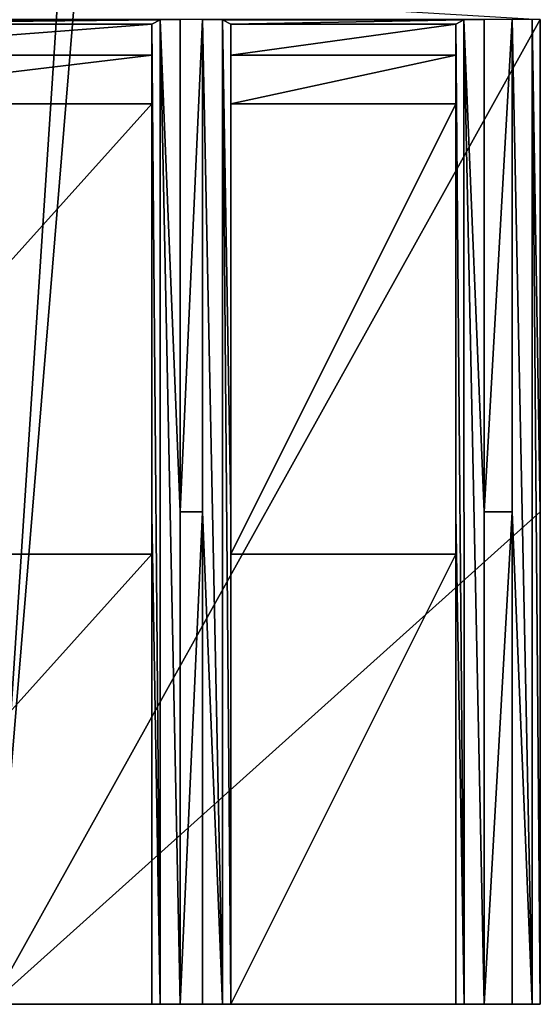
# Model space of a CAD drawing. Units: millimetres. Extents: x -154 to 154, y -18 to 15.
# Drawn here: x 10 to 20, y -18 to 0 of the extents above; entities that cross this region are included whole.
import ezdxf

# ---------------------------------------------------------------- set-up
doc = ezdxf.new("R2010")
doc.units = ezdxf.units.MM
doc.header["$LTSCALE"] = 128.211454
for name, color, linetype in [('30', 7, 'CONTINUOUS'), ('4', 7, 'CONTINUOUS'), ('54', 7, 'CONTINUOUS'), ('55', 7, 'CONTINUOUS'), ('56', 7, 'CONTINUOUS'), ('57', 7, 'CONTINUOUS'), ('58', 7, 'CONTINUOUS'), ('59', 7, 'CONTINUOUS'), ('63', 7, 'CONTINUOUS'), ('64', 7, 'CONTINUOUS'), ('65', 7, 'CONTINUOUS'), ('66', 7, 'CONTINUOUS'), ('67', 7, 'CONTINUOUS'), ('70', 7, 'CONTINUOUS'), ('74', 7, 'CONTINUOUS'), ('75', 7, 'CONTINUOUS')]:
    doc.layers.add(name, color=color, linetype=linetype)

msp = doc.modelspace()

# ---------------------------------------------------------------- linework, layer by layer
at = {"layer": '30', "linetype": 'CONTINUOUS'}
for points in [[(10.933, 0.5, -3), (9.75, -17.5, -3), (0.155, 0.5, -3), (10.933, 0.5, -3)], [(19.5, 0, -3), (9.75, -17.5, -3), (11.238, 0.5, -3), (19.5, 0, -3)], [(11.238, 0.5, -3), (9.75, -17.5, -3), (10.933, 0.5, -3), (11.238, 0.5, -3)], [(9.75, -17.5, -3), (19.5, 0, -3), (19.5, -8.75, -3), (9.75, -17.5, -3)], [(19.5, -17.5, -3), (9.75, -17.5, -3), (19.5, -8.75, -3), (19.5, -17.5, -3)]]:
    msp.add_3dface(points, dxfattribs=at)
at = {"layer": '4', "linetype": 'CONTINUOUS'}
for points in [[(12.6, -17.5, -1.5), (5.4, -17.5, -1.5), (9.75, -17.5, -3), (12.6, -17.5, -1.5)], [(19.5, -17.5, -3), (12.6, -17.5, -1.5), (9.75, -17.5, -3), (19.5, -17.5, -3)], [(12.6, -17.5, -0.5), (12.6, -17.5, -1.5), (14, -17.5, -1.5), (12.6, -17.5, -0.5)], [(14, -17.5, -1.5), (12.6, -17.5, -1.5), (19.5, -17.5, -3), (14, -17.5, -1.5)], [(12.746, -17.5, -0.146), (12.6, -17.5, -0.5), (14, -17.5, -1.5), (12.746, -17.5, -0.146)], [(13.1, -17.5), (12.746, -17.5, -0.146), (14, -17.5, -1.5), (13.1, -17.5)], [(13.5, -17.5), (13.1, -17.5), (14, -17.5, -1.5), (13.5, -17.5)], [(13.854, -17.5, -0.146), (13.5, -17.5), (14, -17.5, -1.5), (13.854, -17.5, -0.146)], [(14, -17.5, -0.5), (13.854, -17.5, -0.146), (14, -17.5, -1.5), (14, -17.5, -0.5)], [(18, -17.5, -1.5), (14, -17.5, -1.5), (19.5, -17.5, -3), (18, -17.5, -1.5)], [(18, -17.5, -0.5), (18, -17.5, -1.5), (19.5, -17.5, -3), (18, -17.5, -0.5)], [(18.146, -17.5, -0.146), (18, -17.5, -0.5), (19.5, -17.5, -3), (18.146, -17.5, -0.146)], [(18.5, -17.5), (18.146, -17.5, -0.146), (19.5, -17.5, -3), (18.5, -17.5)], [(19, -17.5), (18.5, -17.5), (19.5, -17.5, -3), (19, -17.5)], [(19.354, -17.5, -0.146), (19, -17.5), (19.5, -17.5, -3), (19.354, -17.5, -0.146)], [(19.5, -17.5, -0.5), (19.354, -17.5, -0.146), (19.5, -17.5, -3), (19.5, -17.5, -0.5)]]:
    msp.add_3dface(points, dxfattribs=at)
at = {"layer": '54', "linetype": 'CONTINUOUS'}
for points in [[(19.5, 0, -3), (19.5, 0, -0.5), (19.5, -8.75, -0.5), (19.5, 0, -3)], [(19.5, -8.75, -3), (19.5, 0, -3), (19.5, -8.75, -0.5), (19.5, -8.75, -3)], [(19.5, -17.5, -0.5), (19.5, -17.5, -3), (19.5, -8.75, -3), (19.5, -17.5, -0.5)], [(19.5, -17.5, -0.5), (19.5, -8.75, -3), (19.5, -8.75, -0.5), (19.5, -17.5, -0.5)]]:
    msp.add_3dface(points, dxfattribs=at)
at = {"layer": '55', "linetype": 'CONTINUOUS'}
for points in [[(14, -1.5, -1.5), (14, -9.5, -1.5), (18, -1.5, -1.5), (14, -1.5, -1.5)], [(18, -1.5, -1.5), (14, -9.5, -1.5), (18, -9.5, -1.5), (18, -1.5, -1.5)], [(14, -17.5, -1.5), (18, -17.5, -1.5), (18, -9.5, -1.5), (14, -17.5, -1.5)], [(14, -9.5, -1.5), (14, -17.5, -1.5), (18, -9.5, -1.5), (14, -9.5, -1.5)]]:
    msp.add_3dface(points, dxfattribs=at)
at = {"layer": '56', "linetype": 'CONTINUOUS'}
for points in [[(18.5, 0), (18.143, -0.007, -0.15), (18.5, -8.75), (18.5, 0)], [(18, -0.086, -0.5), (18.146, -17.5, -0.146), (18.143, -0.007, -0.15), (18, -0.086, -0.5)], [(18, -8.793, -0.5), (18.146, -17.5, -0.146), (18, -0.086, -0.5), (18, -8.793, -0.5)], [(18.146, -17.5, -0.146), (18.5, -17.5), (18.143, -0.007, -0.15), (18.146, -17.5, -0.146)], [(18.143, -0.007, -0.15), (18.5, -17.5), (18.5, -8.75), (18.143, -0.007, -0.15)], [(18, -17.5, -0.5), (18.146, -17.5, -0.146), (18, -8.793, -0.5), (18, -17.5, -0.5)]]:
    msp.add_3dface(points, dxfattribs=at)
at = {"layer": '57', "linetype": 'CONTINUOUS'}
for points in [[(13.854, -17.5, -0.146), (13.5, 0), (13.5, -8.75), (13.854, -17.5, -0.146)], [(13.5, 0), (13.854, -17.5, -0.146), (13.856, -0.007, -0.149), (13.5, 0)], [(13.854, -17.5, -0.146), (14, -17.5, -0.5), (13.856, -0.007, -0.149), (13.854, -17.5, -0.146)], [(14, -17.5, -0.5), (14, -8.793, -0.5), (13.856, -0.007, -0.149), (14, -17.5, -0.5)], [(14, -8.793, -0.5), (14, -0.086, -0.5), (13.856, -0.007, -0.149), (14, -8.793, -0.5)], [(13.5, -17.5), (13.854, -17.5, -0.146), (13.5, -8.75), (13.5, -17.5)]]:
    msp.add_3dface(points, dxfattribs=at)
at = {"layer": '58', "linetype": 'CONTINUOUS'}
for points in [[(19.354, -17.5, -0.146), (19.354, 0, -0.146), (19, 0), (19.354, -17.5, -0.146)], [(19.354, -17.5, -0.146), (19, 0), (19, -8.75), (19.354, -17.5, -0.146)], [(19.354, -17.5, -0.146), (19.5, -17.5, -0.5), (19.354, 0, -0.146), (19.354, -17.5, -0.146)], [(19.354, 0, -0.146), (19.5, -17.5, -0.5), (19.5, -8.75, -0.5), (19.354, 0, -0.146)], [(19.5, 0, -0.5), (19.354, 0, -0.146), (19.5, -8.75, -0.5), (19.5, 0, -0.5)], [(19, -17.5), (19.354, -17.5, -0.146), (19, -8.75), (19, -17.5)]]:
    msp.add_3dface(points, dxfattribs=at)
at = {"layer": '59', "linetype": 'CONTINUOUS'}
for points in [[(5.4, -1.5, -1.5), (5.4, -9.5, -1.5), (12.6, -1.5, -1.5), (5.4, -1.5, -1.5)], [(12.6, -1.5, -1.5), (5.4, -9.5, -1.5), (12.6, -9.5, -1.5), (12.6, -1.5, -1.5)], [(5.4, -17.5, -1.5), (12.6, -17.5, -1.5), (12.6, -9.5, -1.5), (5.4, -17.5, -1.5)], [(5.4, -9.5, -1.5), (5.4, -17.5, -1.5), (12.6, -9.5, -1.5), (5.4, -9.5, -1.5)]]:
    msp.add_3dface(points, dxfattribs=at)
at = {"layer": '63', "linetype": 'CONTINUOUS'}
for points in [[(18.5, 0), (13.5, 0), (13.856, -0.007, -0.149), (18.5, 0)], [(18.143, -0.007, -0.15), (18.5, 0), (13.856, -0.007, -0.149), (18.143, -0.007, -0.15)], [(14, -0.086, -0.5), (18.143, -0.007, -0.15), (13.856, -0.007, -0.149), (14, -0.086, -0.5)], [(18, -0.086, -0.5), (18.143, -0.007, -0.15), (14, -0.086, -0.5), (18, -0.086, -0.5)], [(18, -0.086, -0.5), (14, -0.086, -0.5), (14, -0.633, -1.224), (18, -0.086, -0.5)], [(18, -0.633, -1.224), (18, -0.086, -0.5), (14, -0.633, -1.224), (18, -0.633, -1.224)], [(14, -1.5, -1.5), (18, -1.5, -1.5), (18, -0.633, -1.224), (14, -1.5, -1.5)], [(14, -1.5, -1.5), (18, -0.633, -1.224), (14, -0.633, -1.224), (14, -1.5, -1.5)]]:
    msp.add_3dface(points, dxfattribs=at)
at = {"layer": '64', "linetype": 'CONTINUOUS'}
for points in [[(19, 0), (18.5, 0), (18.5, -8.75), (19, 0)], [(19, 0), (18.5, -8.75), (19, -8.75), (19, 0)], [(18.5, -17.5), (19, -17.5), (19, -8.75), (18.5, -17.5)], [(18.5, -8.75), (18.5, -17.5), (19, -8.75), (18.5, -8.75)]]:
    msp.add_3dface(points, dxfattribs=at)
at = {"layer": '65', "linetype": 'CONTINUOUS'}
for points in [[(13.5, 0), (13.1, 0), (13.1, -8.75), (13.5, 0)], [(13.5, -8.75), (13.5, 0), (13.1, -8.75), (13.5, -8.75)], [(13.1, -17.5), (13.5, -17.5), (13.5, -8.75), (13.1, -17.5)], [(13.1, -17.5), (13.5, -8.75), (13.1, -8.75), (13.1, -17.5)]]:
    msp.add_3dface(points, dxfattribs=at)
at = {"layer": '66', "linetype": 'CONTINUOUS'}
for points in [[(12.6, -0.634, -1.225), (12.6, -1.5, -1.5), (12.6, -0.086, -0.5), (12.6, -0.634, -1.225)], [(12.6, -0.086, -0.5), (12.6, -1.5, -1.5), (12.6, -8.793, -0.5), (12.6, -0.086, -0.5)], [(12.6, -1.5, -1.5), (12.6, -9.5, -1.5), (12.6, -8.793, -0.5), (12.6, -1.5, -1.5)], [(12.6, -17.5, -1.5), (12.6, -17.5, -0.5), (12.6, -8.793, -0.5), (12.6, -17.5, -1.5)], [(12.6, -9.5, -1.5), (12.6, -17.5, -1.5), (12.6, -8.793, -0.5), (12.6, -9.5, -1.5)]]:
    msp.add_3dface(points, dxfattribs=at)
at = {"layer": '67', "linetype": 'CONTINUOUS'}
for points in [[(13.1, 0), (4.9, 0), (5.256, -0.007, -0.149), (13.1, 0)], [(13.1, 0), (5.256, -0.007, -0.149), (12.744, -0.007, -0.149), (13.1, 0)], [(5.256, -0.007, -0.149), (5.4, -0.086, -0.5), (12.744, -0.007, -0.149), (5.256, -0.007, -0.149)], [(5.4, -0.086, -0.5), (12.6, -0.086, -0.5), (12.744, -0.007, -0.149), (5.4, -0.086, -0.5)], [(12.6, -0.086, -0.5), (5.4, -0.086, -0.5), (5.4, -0.634, -1.225), (12.6, -0.086, -0.5)], [(12.6, -0.634, -1.225), (12.6, -0.086, -0.5), (5.4, -0.634, -1.225), (12.6, -0.634, -1.225)], [(5.4, -1.5, -1.5), (12.6, -1.5, -1.5), (12.6, -0.634, -1.225), (5.4, -1.5, -1.5)], [(5.4, -1.5, -1.5), (12.6, -0.634, -1.225), (5.4, -0.634, -1.225), (5.4, -1.5, -1.5)]]:
    msp.add_3dface(points, dxfattribs=at)
at = {"layer": '70', "linetype": 'CONTINUOUS'}
for points in [[(13.1, -8.75), (13.1, 0), (12.744, -0.007, -0.149), (13.1, -8.75)], [(12.6, -0.086, -0.5), (12.746, -17.5, -0.146), (12.744, -0.007, -0.149), (12.6, -0.086, -0.5)], [(12.746, -17.5, -0.146), (12.6, -0.086, -0.5), (12.6, -8.793, -0.5), (12.746, -17.5, -0.146)], [(12.746, -17.5, -0.146), (13.1, -17.5), (12.744, -0.007, -0.149), (12.746, -17.5, -0.146)], [(13.1, -17.5), (13.1, -8.75), (12.744, -0.007, -0.149), (13.1, -17.5)], [(12.6, -17.5, -0.5), (12.746, -17.5, -0.146), (12.6, -8.793, -0.5), (12.6, -17.5, -0.5)]]:
    msp.add_3dface(points, dxfattribs=at)
at = {"layer": '74', "linetype": 'CONTINUOUS'}
for points in [[(18, -1.5, -1.5), (18, -8.793, -0.5), (18, -0.086, -0.5), (18, -1.5, -1.5)], [(18, -1.5, -1.5), (18, -0.086, -0.5), (18, -0.633, -1.224), (18, -1.5, -1.5)], [(18, -1.5, -1.5), (18, -9.5, -1.5), (18, -8.793, -0.5), (18, -1.5, -1.5)], [(18, -17.5, -1.5), (18, -17.5, -0.5), (18, -8.793, -0.5), (18, -17.5, -1.5)], [(18, -9.5, -1.5), (18, -17.5, -1.5), (18, -8.793, -0.5), (18, -9.5, -1.5)]]:
    msp.add_3dface(points, dxfattribs=at)
at = {"layer": '75', "linetype": 'CONTINUOUS'}
for points in [[(14, -0.086, -0.5), (14, -8.793, -0.5), (14, -0.633, -1.224), (14, -0.086, -0.5)], [(14, -8.793, -0.5), (14, -1.5, -1.5), (14, -0.633, -1.224), (14, -8.793, -0.5)], [(14, -9.5, -1.5), (14, -1.5, -1.5), (14, -8.793, -0.5), (14, -9.5, -1.5)], [(14, -17.5, -0.5), (14, -9.5, -1.5), (14, -8.793, -0.5), (14, -17.5, -0.5)], [(14, -17.5, -0.5), (14, -17.5, -1.5), (14, -9.5, -1.5), (14, -17.5, -0.5)]]:
    msp.add_3dface(points, dxfattribs=at)

doc.saveas('drawing.dxf')
